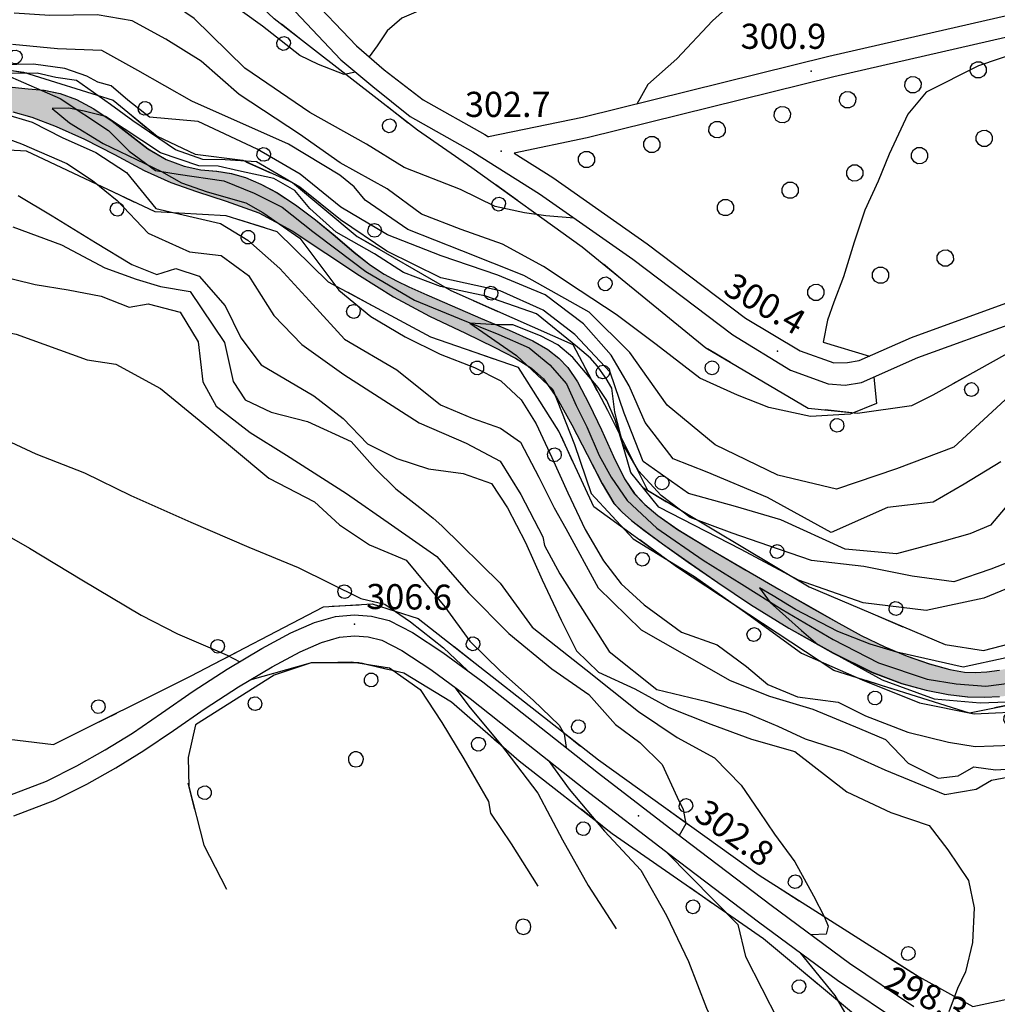
# Model space of a CAD drawing. Units: millimetres. Extents: x 14357 to 17307, y 4072 to 7344.
# Drawn here: x 16646 to 16762, y 4300 to 4418 of the extents above; entities that cross this region are included whole.
import ezdxf

# ---------------------------------------------------------------- set-up
doc = ezdxf.new("R2010")
doc.units = ezdxf.units.MM
for name, color, linetype in [('8321_PQTERRA', 252, 'Continuous'), ('Base_topografica_5000', 8, 'Continuous'), ('CAMP', 253, 'Continuous'), ('FIUME', 142, 'Continuous')]:
    doc.layers.add(name, color=color, linetype=linetype)
doc.styles.add('Style00', font='Leroy', dxfattribs={"height": 0.2})

# ---------------------------------------------------------------- blocks, each defined once
blk = doc.blocks.new('R28')
for p, q in [((-1.46, 0.41), (-1.5, 0.09)), ((-1.5, 0.09), (-1.49, -0.24)), ((-1.34, 0.7), (-1.46, 0.41)), ((-1.11, 1.03), (-1.34, 0.7)), ((-0.77, 1.31), (-1.11, 1.03)), ((-0.35, 1.46), (-0.77, 1.31)), ((-0.01, 1.5), (-0.35, 1.46)), ((0.24, 1.48), (-0.01, 1.5)), ((0.74, 1.31), (0.24, 1.48)), ((1.06, 1.08), (0.74, 1.31)), ((1.33, 0.7), (1.06, 1.08)), ((1.42, 0.47), (1.33, 0.7)), ((1.49, 0), (1.42, 0.47)), ((-1.49, -0.24), (-1.38, -0.6)), ((-1.38, -0.6), (-1.08, -1.07)), ((-1.08, -1.07), (-0.69, -1.34)), ((-0.69, -1.34), (0.01, -1.51)), ((0.01, -1.51), (0.69, -1.34)), ((0.69, -1.34), (1.08, -1.04)), ((1.08, -1.04), (1.32, -0.7)), ((1.32, -0.7), (1.49, 0))]:
    blk.add_line(p, q)
blk = doc.blocks.new('CAMP_AB55003F', base_point=(0, 0, 5062586.109))
at = {"layer": 'CAMP', "xscale": 0.6000000238418579, "yscale": 0.6000000238418579, "zscale": 0.6000000238418579}
for p in [(1507070.251, 5062529.098), (1507090.251, 5062509.098), (1507150.251, 5062489.098), (1507170.251, 5062489.098)]:
    blk.add_blockref('R28', p, dxfattribs=at)
blk = doc.blocks.new('q0050033')
for p, q in [((-0.494, -0.007), (-0.432, 0.248)), ((-0.432, 0.248), (-0.25, 0.429)), ((-0.25, 0.429), (-0.003, 0.496)), ((-0.003, 0.496), (0.245, 0.431)), ((0.245, 0.431), (0.428, 0.253)), ((0.428, 0.253), (0.499, -0.001)), ((-0.412, -0.274), (-0.494, -0.007)), ((-0.243, -0.434), (-0.412, -0.274)), ((0.002, -0.497), (-0.243, -0.434)), ((0.246, -0.431), (0.002, -0.497)), ((0.425, -0.253), (0.246, -0.431)), ((0.499, -0.001), (0.425, -0.253))]:
    blk.add_line(p, q)
blk = doc.blocks.new('q0210080')
for p, q in [((-0.361, 1.041), (-0.217, 1.184)), ((-0.217, 1.184), (-0.008, 1.24)), ((-0.008, 1.24), (0.202, 1.186)), ((0.202, 1.186), (0.354, 1.038)), ((-0.41, 0.835), (-0.361, 1.041)), ((-0.333, 0.581), (-0.41, 0.835)), ((0.35, 0.618), (0.198, 0.466)), ((0.412, 0.83), (0.35, 0.618)), ((0.354, 1.038), (0.412, 0.83)), ((-0.797, 0), (0.81, -0.01)), ((-0.211, 0.466), (-0.333, 0.581)), ((-0.004, 0.412), (-0.211, 0.466)), ((0.198, 0.466), (-0.004, 0.412))]:
    blk.add_line(p, q)

msp = doc.modelspace()

# ---------------------------------------------------------------- hatches: boundary and pattern name
at = {"layer": 'FIUME', "linetype": 'ByBlock', "lineweight": 90}
for points in [[(16656.63, 4405.4), (16654.46, 4406.88), (16652.38, 4408), (16650.42, 4408.69), (16648.5, 4409.09), (16646.6, 4409.28), (16644.7, 4409.45), (16642.82, 4409.68), (16641.02, 4409.93), (16639.32, 4410.17), (16637.47, 4410.19), (16635.34, 4409.87), (16632.72, 4409.06), (16629.52, 4407.67), (16625.92, 4406.01), (16622.06, 4404.29), (16612.49, 4401.57), (16592.6, 4397.03), (16594.67, 4396.19), (16601.2, 4395.78), (16606.95, 4396.29), (16610.08, 4396.99), (16613.4, 4398.28), (16626.83, 4403.62), (16634.04, 4406.2), (16637.57, 4407.01), (16640.37, 4407.19), (16642.67, 4406.93), (16644.8, 4406.53), (16647.06, 4405.87), (16649.97, 4404.77), (16653.36, 4403.26), (16656.91, 4401.42), (16660.46, 4399.52), (16663.65, 4398.1), (16666.72, 4397.01), (16670.25, 4395.85), (16674.16, 4394.44), (16678.13, 4392.32), (16682.15, 4389.64), (16686.17, 4386.99), (16690.25, 4384.44), (16694.53, 4382.13), (16698.84, 4380.09), (16702.28, 4378.43), (16704.82, 4377.11), (16706.74, 4375.9), (16708.18, 4374.62), (16709.76, 4372.38), (16711.55, 4369.13), (16713.37, 4365.62), (16715.16, 4362.12), (16716.56, 4359.77), (16717.54, 4358.7), (16718.68, 4357.73), (16720.16, 4356.56), (16722.38, 4354.92), (16723.12, 4354.4), (16724.87, 4356.24), (16724.18, 4356.66), (16721.8, 4358.32), (16720.26, 4359.65), (16719.01, 4360.95), (16717.85, 4362.69), (16716.52, 4365.38), (16715.09, 4368.55), (16713.61, 4371.63), (16712.21, 4374.27), (16711.07, 4375.99), (16709.99, 4377.11), (16708.68, 4378.13), (16706.87, 4379.17), (16704.08, 4380.45), (16700.62, 4381.9), (16697.26, 4383.34), (16694.21, 4384.66), (16692.06, 4385.62), (16690.6, 4386.32), (16689.12, 4387.14), (16687.51, 4388.2), (16685.55, 4389.74), (16683.29, 4391.69), (16680.93, 4393.61), (16678.56, 4395.41), (16676.37, 4396.84), (16674.39, 4397.89), (16672.57, 4398.66), (16670.88, 4399.16), (16669.12, 4399.45), (16667.25, 4399.59), (16665.23, 4400.03), (16663.08, 4400.84), (16660.92, 4402.09), (16658.79, 4403.75)], [(16814.94, 4342.91), (16813.98, 4346.03), (16812.81, 4349.22), (16811.38, 4352.3), (16809.56, 4354.94), (16807.51, 4357.07), (16805.52, 4358.54), (16803.59, 4359.46), (16801.67, 4360.08), (16799.64, 4360.44), (16797.13, 4360.64), (16794.23, 4360.65), (16791.27, 4360.36), (16788.28, 4359.77), (16785.34, 4358.82), (16782.56, 4357.59), (16780.4, 4356.41), (16778.83, 4355.28), (16777.47, 4354.09), (16776.19, 4352.75), (16774.52, 4350.71), (16772.46, 4347.99), (16770.45, 4345.39), (16768.63, 4343.12), (16767.22, 4341.62), (16766.24, 4340.94), (16765.21, 4340.49), (16764.01, 4340.12), (16762.63, 4339.85), (16761.12, 4339.66), (16759.7, 4339.58), (16758.44, 4339.62), (16756.7, 4339.94), (16754.24, 4340.61), (16751.58, 4341.52), (16748.92, 4342.64), (16746.11, 4344.01), (16743.08, 4345.66), (16739.8, 4347.51), (16736.26, 4349.53), (16732.34, 4351.78), (16727.97, 4354.34), (16724.87, 4356.24), (16723.12, 4354.4), (16725.44, 4352.76), (16728.98, 4350.32), (16732.9, 4347.68), (16737.46, 4344.86), (16742.74, 4341.9), (16747.41, 4339.59), (16750.93, 4338.26), (16753.86, 4337.46), (16756.49, 4336.95), (16758.82, 4336.68), (16760.85, 4336.62), (16762.61, 4336.69), (16764.12, 4336.86), (16765.48, 4337.17), (16766.77, 4337.67), (16767.97, 4338.3), (16769.06, 4339.02), (16770.32, 4340.12), (16772.05, 4341.95), (16773.95, 4344.11), (16775.65, 4346.13), (16777.23, 4348.16), (16778.83, 4350.41), (16780.41, 4352.57), (16781.94, 4354.15), (16783.67, 4355.3), (16786.12, 4356.37), (16789.15, 4357.3), (16792.39, 4357.92), (16795.56, 4358.23), (16797.91, 4358.27), (16799.56, 4358.07), (16800.89, 4357.74), (16802.04, 4357.27), (16803.33, 4356.6), (16804.77, 4355.69), (16806.29, 4354.41), (16807.87, 4352.69), (16809.53, 4350.23), (16811.22, 4347.04), (16812.68, 4343.32), (16813.88, 4339.35), (16814.81, 4336.57), (16815.53, 4335.08), (16816.43, 4333.71), (16817.58, 4332.28), (16818.94, 4331), (16820.5, 4329.94), (16822.11, 4329.06), (16823.74, 4328.36), (16825.48, 4327.78), (16827.33, 4327.3), (16829.32, 4326.89), (16831.45, 4326.55), (16834.21, 4326.31), (16837.77, 4326.18), (16841.56, 4326.28), (16845.3, 4326.64), (16848.71, 4327.2), (16851.65, 4327.92), (16854.28, 4328.71), (16856.7, 4329.54), (16859.2, 4330.66), (16861.99, 4332.29), (16865.45, 4334.97), (16869.93, 4339.16), (16872.48, 4342.41), (16874.45, 4344.36), (16876.11, 4345.3), (16877.97, 4345.76), (16879.97, 4345.82), (16881.84, 4345.67), (16883.55, 4345.3), (16885.13, 4344.51), (16886.61, 4343.26), (16888.02, 4341.59), (16889.4, 4339.5), (16890.8, 4337.16), (16892.28, 4334.69), (16893.83, 4332.14), (16895.46, 4329.55), (16897.19, 4326.88), (16899.09, 4323.91), (16901.13, 4320.7), (16903.15, 4317.48), (16905.12, 4314.3), (16906.96, 4311.29), (16908.69, 4308.46), (16910.89, 4304.87), (16913.86, 4300.04), (16908.68, 4314.28), (16905.25, 4319.45), (16901.16, 4325.63), (16898.77, 4329.25), (16896.53, 4332.72), (16894.57, 4335.84), (16893.26, 4338.08), (16892.45, 4339.62), (16891.61, 4341.04), (16890.71, 4342.39), (16889.72, 4343.67), (16888.62, 4344.87), (16887.43, 4345.86), (16886.14, 4346.65), (16884.64, 4347.37), (16882.92, 4348.08), (16881.16, 4348.58), (16879.43, 4348.82), (16877.81, 4348.8), (16876.36, 4348.49), (16874.95, 4347.93), (16873.48, 4347.13), (16871.96, 4346.01), (16870.4, 4344.49), (16868.76, 4342.69), (16866.96, 4340.84), (16864.91, 4338.93), (16862.4, 4336.95), (16859.49, 4335), (16856.46, 4333.47), (16853.26, 4332.33), (16849.51, 4331.25), (16845.27, 4330.21), (16841.62, 4329.52), (16838.74, 4329.22), (16835.85, 4329.17), (16832.69, 4329.3), (16829.84, 4329.59), (16827.55, 4330.02), (16824.77, 4330.86), (16820.79, 4332.31), (16818.97, 4333.77), (16817.88, 4334.91), (16817.18, 4336.11), (16816.49, 4337.85), (16815.77, 4340.12)]]:
    msp.add_hatch(color=256, dxfattribs=at).paths.add_polyline_path(points)

# ---------------------------------------------------------------- linework, layer by layer
at = {"layer": '8321_PQTERRA'}
for p in [(16740.15, 4411.37), (16703.12, 4401.83), (16736.13, 4377.93), (16685.6, 4345.35), (16719.49, 4322.46)]:
    msp.add_point(p, dxfattribs=at)
at = {"layer": 'Base_topografica_5000', "flags": 128}
for points in [[(16790.17, 4455.82), (16790.07, 4455.09), (16786.03, 4452.73), (16778.48, 4448.1), (16775.66, 4445.92), (16773.62, 4441.79), (16770.07, 4439.37), (16762.58, 4437.62), (16754.35, 4435.31), (16747.43, 4431.54), (16742.38, 4429.28), (16738.79, 4427.03), (16734.56, 4423.45), (16732.8, 4421.46), (16728.34, 4417.4), (16724.08, 4412.85), (16720.64, 4409.79), (16719.32, 4407.45)], [(16741.85, 4444.75), (16734.82, 4442.46), (16730.42, 4440.59), (16724.53, 4437.61), (16719.34, 4434.51), (16714.59, 4431.62), (16708.28, 4427.26), (16704.08, 4424.72), (16700.71, 4422.38), (16696.53, 4420), (16691.25, 4417.71), (16689.5, 4416.17), (16688.31, 4414.38), (16687.35, 4413.08)], [(16664.05, 4432.44), (16667.46, 4430.45), (16670.42, 4427.84), (16674.12, 4423.83), (16677.81, 4419.22), (16683.94, 4412.73), (16687.79, 4409.53), (16692.23, 4405.96), (16699.73, 4401.74), (16707.69, 4396.73), (16718.82, 4388.92), (16730.77, 4379.88), (16737.68, 4375.69), (16742.17, 4374.05), (16744.2, 4373.9), (16746.14, 4374.19), (16752.88, 4377.17), (16764.52, 4381.41)], [(16903.7, 4370.99), (16863.91, 4366.73), (16845.64, 4362.83), (16833.22, 4360.97), (16824.42, 4365.66), (16811.61, 4378.81), (16804.24, 4384.77), (16795.67, 4388.11), (16788.13, 4388.45), (16780.82, 4386.84), (16765.31, 4378.61), (16754.66, 4372.69), (16752.12, 4371.4), (16745.67, 4370.5), (16739.78, 4371.11), (16727.57, 4378.29), (16712.79, 4390.37), (16699.6, 4399.85), (16693.1, 4404.34), (16676, 4417.64), (16664.21, 4428.78), (16660.1, 4430.7), (16653.79, 4431.6), (16642.78, 4430.88)], [(16669.43, 4432.01), (16672.22, 4429.58), (16676.11, 4425.35), (16679.82, 4420.71), (16685.82, 4414.39), (16689.14, 4411.55), (16693.81, 4407.94), (16701.17, 4403.8), (16701.6, 4403.52)], [(16685.7, 4411.27), (16684.35, 4410.98), (16681.3, 4412.16), (16679.06, 4413.24), (16674.6, 4416.74), (16669.56, 4420.42), (16664.96, 4423.19), (16658.79, 4424.45), (16650.55, 4424.25), (16638.83, 4424.65)], [(16711.81, 4393.84), (16708.46, 4394.1), (16705.88, 4394.44), (16702.38, 4395.21), (16698.24, 4397.25), (16691.52, 4399.89), (16687.01, 4402.66), (16680.27, 4406.42), (16672.5, 4411.75), (16666.45, 4417.68), (16661.33, 4421.15), (16654.92, 4422.7), (16642.37, 4422.35)], [(16704.65, 4401.6), (16709.28, 4398.68), (16720.55, 4390.74), (16732.29, 4381.87), (16738.81, 4377.97), (16742.84, 4376.55), (16744.46, 4376.58), (16745.85, 4376.82), (16752.12, 4379.57), (16763.82, 4383.84), (16776.83, 4389.78), (16781.32, 4391.1), (16785.46, 4392.01), (16792.34, 4392.74), (16794.25, 4392.59), (16793.57, 4399.28), (16791.77, 4405.92), (16788.43, 4417.54), (16787.33, 4421.28), (16770.46, 4417.04), (16742.82, 4410.71), (16713.36, 4403.4), (16704.65, 4401.6)], [(16769.89, 4419.47), (16742.24, 4413.14), (16712.81, 4405.84), (16701.6, 4403.52)], [(16747.61, 4374.84), (16747.95, 4371.69), (16744.79, 4370.4), (16740.07, 4370.16), (16735.08, 4371.22), (16731.33, 4372.67), (16726.84, 4374.7), (16721.62, 4378.75), (16716.86, 4382.32), (16712.56, 4385.13), (16708.15, 4388.06), (16703.26, 4390.71), (16698.34, 4392.46), (16693.61, 4394.31), (16689.49, 4397.31), (16683.87, 4400.43), (16679.04, 4403.86), (16671.8, 4408.57), (16667.28, 4412.55), (16663.06, 4415.19), (16659.03, 4417.4), (16654.85, 4418.11), (16649.21, 4418.03), (16644.93, 4418.28)], [(16771.93, 4417.41), (16765.17, 4413.72), (16760.11, 4412.01), (16753.88, 4408.86), (16751.67, 4406.22), (16749.45, 4401.48), (16748.12, 4398.23), (16746.53, 4394.78), (16745.25, 4390.95), (16744.01, 4386.83), (16742.83, 4383.78), (16742.1, 4381.65), (16741.57, 4379.02), (16747.09, 4377.36)], [(16763.29, 4372.12), (16757.17, 4366.46), (16750.33, 4363.9), (16743.14, 4361.47), (16736.14, 4363.13), (16728.65, 4366.75), (16722.93, 4371.48), (16718.47, 4377.78), (16713.61, 4382.61), (16705.81, 4386.98), (16698.42, 4389.92), (16691.95, 4392.48), (16686.86, 4395.97), (16685.55, 4397.58), (16683.84, 4398.94), (16677.7, 4402.67), (16666.17, 4407.79), (16659.73, 4411.46), (16655.42, 4413.85), (16650.11, 4414.03), (16644.75, 4414.54)], [(16638.6, 4412.33), (16646.07, 4411.25), (16656.77, 4407.91), (16662.01, 4403.6), (16666.56, 4401.45), (16672.26, 4400.73), (16678.18, 4398.1), (16685.92, 4391.64), (16697.09, 4385.19), (16711.66, 4378.73), (16715.81, 4370.91), (16720.57, 4361.35), (16739.9, 4349.79), (16756.14, 4342.93), (16760.72, 4342.2), (16764.87, 4343.26)], [(16762.77, 4364.71), (16758.39, 4362.06), (16754.7, 4359.9), (16749.25, 4359.28), (16742.51, 4356.3), (16734.92, 4360.46), (16727.72, 4363.48), (16723.65, 4365.09), (16720.32, 4369.43), (16718.38, 4373.81), (16716.24, 4377.45), (16712.93, 4381.22), (16708.38, 4384.66), (16702.69, 4387.03), (16695.96, 4389.31), (16689.52, 4391.83), (16683.94, 4395.15), (16679.09, 4399.06), (16673.98, 4402.05), (16666.92, 4405.38), (16661.12, 4405.87), (16658.5, 4407.92), (16656.53, 4409.61), (16654.93, 4410.05), (16653.62, 4410.77), (16650.99, 4411.69), (16647.27, 4412.19), (16641.22, 4412.1)], [(16764.61, 4360.78), (16761.53, 4357.15), (16759.09, 4356.15), (16755.97, 4355.24), (16750.34, 4353.74), (16744.2, 4354.28), (16736.52, 4357.79), (16731.1, 4359.41), (16725.48, 4360.96), (16720.08, 4364.75), (16717.78, 4370.54), (16716.12, 4375.44), (16711.91, 4379.95), (16708.13, 4382.83), (16702.99, 4385.16), (16695.91, 4386.69), (16689.45, 4389.9), (16683.91, 4393.62), (16679.06, 4397.51), (16673.88, 4400.53), (16670.15, 4400.79), (16667.47, 4400.83), (16664.23, 4401.99), (16659.12, 4405.44), (16656.43, 4407.39), (16652.38, 4410.26), (16649.91, 4410.63), (16647.69, 4411.14), (16644.64, 4411.1)], [(16643.86, 4410.98), (16650.44, 4408.11), (16656.2, 4404.27), (16658.69, 4401.84), (16661.83, 4399.53), (16664.52, 4399.08), (16670, 4398.29), (16673.62, 4396.8), (16676.96, 4395.12), (16680.6, 4392.23), (16683.51, 4390.04), (16686.95, 4387.47), (16692.76, 4384.04), (16698.11, 4381.85), (16702.83, 4379.94), (16706.46, 4378.32), (16708.91, 4376.32), (16710.9, 4374.04), (16712.07, 4371.44), (16713.35, 4368.9), (16714.8, 4365.47), (16716.26, 4362.89), (16718.16, 4360.13), (16721.7, 4356.8), (16727.23, 4352.99), (16731.86, 4350.13), (16736.67, 4347.08), (16742.75, 4343.5), (16748.17, 4340.71), (16753.98, 4338.79), (16757.44, 4338.22), (16760.98, 4337.94), (16763.79, 4338.32)], [(16644.71, 4409.45), (16646.6, 4409.28), (16648.51, 4409.1), (16650.43, 4408.69), (16652.38, 4408), (16654.47, 4406.89), (16656.64, 4405.4), (16658.79, 4403.76), (16660.93, 4402.09), (16663.08, 4400.84), (16665.23, 4400.03), (16667.25, 4399.6), (16669.13, 4399.45), (16670.89, 4399.16), (16672.57, 4398.66), (16674.39, 4397.9), (16676.38, 4396.85), (16678.56, 4395.42), (16680.94, 4393.62), (16683.29, 4391.7), (16685.56, 4389.75), (16687.51, 4388.2), (16689.12, 4387.15), (16690.6, 4386.32), (16692.07, 4385.62), (16694.22, 4384.67), (16697.26, 4383.34), (16700.63, 4381.9), (16704.08, 4380.45), (16706.87, 4379.17), (16708.68, 4378.13), (16710, 4377.11), (16711.07, 4376), (16712.22, 4374.27), (16713.62, 4371.63), (16715.09, 4368.56), (16716.53, 4365.38), (16717.85, 4362.69), (16719.02, 4360.95), (16720.26, 4359.65), (16721.81, 4358.32), (16724.19, 4356.66), (16727.98, 4354.34), (16732.35, 4351.79), (16736.27, 4349.53), (16739.81, 4347.52), (16743.09, 4345.66), (16746.12, 4344.01), (16748.92, 4342.64), (16751.58, 4341.52), (16754.25, 4340.61), (16756.7, 4339.94), (16758.45, 4339.62), (16759.71, 4339.59), (16761.12, 4339.67), (16762.64, 4339.85)], [(16643.64, 4406.31), (16647.08, 4405.27), (16650.66, 4403.46), (16654.7, 4401.66), (16658.36, 4399.26), (16661.86, 4394.97), (16669.57, 4393.19), (16672.87, 4391.19), (16676.69, 4387.8), (16680.63, 4383.51), (16684.38, 4379.39), (16690.66, 4375.73), (16695.87, 4371.52), (16699.66, 4369.96), (16703.02, 4368.76), (16705.43, 4367.06), (16707.6, 4362.89), (16709.45, 4359.24), (16710.85, 4356.78), (16714.69, 4349.69), (16719.84, 4344.65), (16730.45, 4338.62), (16735.17, 4336.74), (16740.34, 4335.18), (16745.89, 4332.89), (16748.99, 4331.58), (16751.73, 4328.75), (16755.29, 4326.96), (16757.67, 4327.25), (16759.54, 4328.3), (16762.16, 4327.94), (16765.29, 4328.17)], [(16644.8, 4406.53), (16647.07, 4405.87), (16649.98, 4404.77), (16653.36, 4403.26), (16656.92, 4401.42), (16660.46, 4399.52), (16663.66, 4398.1), (16666.73, 4397.01), (16670.26, 4395.86), (16674.16, 4394.45), (16678.14, 4392.32), (16682.16, 4389.64), (16686.18, 4386.99), (16690.25, 4384.44), (16694.54, 4382.13), (16698.84, 4380.09), (16702.28, 4378.43), (16704.82, 4377.11), (16706.74, 4375.91), (16708.18, 4374.63), (16709.76, 4372.38), (16711.55, 4369.13), (16713.38, 4365.62), (16715.17, 4362.13), (16716.56, 4359.78), (16717.55, 4358.7), (16718.69, 4357.74), (16720.17, 4356.56), (16722.39, 4354.92), (16725.45, 4352.77), (16728.99, 4350.33), (16732.9, 4347.68), (16737.47, 4344.86), (16742.74, 4341.91), (16747.42, 4339.6), (16750.94, 4338.27), (16753.87, 4337.47), (16756.5, 4336.95), (16758.83, 4336.68), (16760.85, 4336.62), (16762.61, 4336.7)], [(16765.58, 4353.46), (16761.57, 4351.93), (16757.18, 4350.39), (16752.18, 4351.09), (16746.44, 4352.22), (16740.19, 4352.96), (16735.06, 4354.68), (16730.69, 4356.22), (16725.69, 4358.09), (16722.21, 4360.71), (16719.52, 4363.67), (16717.67, 4366.81), (16716.7, 4370.65), (16716.31, 4373.52), (16715.66, 4374.68), (16714.56, 4376.2), (16713.79, 4377.11), (16712.22, 4378.43), (16707.33, 4382.38), (16701.29, 4384.49), (16695.87, 4385.65), (16691.44, 4387.32), (16687.96, 4389.56), (16683.39, 4392.16), (16680.27, 4394.97), (16678.48, 4397.12), (16675.96, 4398.57), (16671.73, 4399.47), (16669.3, 4400.05), (16666.99, 4400.08), (16662.42, 4401.63), (16655.86, 4405.96), (16653.32, 4406.61), (16651.49, 4406.95), (16649.5, 4406.92), (16651.57, 4405.21), (16655.56, 4402.75), (16662.54, 4399.39), (16664.93, 4398.05), (16667.99, 4396.96), (16672.62, 4395.65), (16674.63, 4394.49), (16679.06, 4391.44), (16683.72, 4385.22), (16687.56, 4382.08), (16691.65, 4379.64), (16695.82, 4377.58), (16699.93, 4375.99), (16703.05, 4374.38), (16705.51, 4372.13), (16707.27, 4369.28), (16709.16, 4365.23), (16711.07, 4361.04), (16713.12, 4356.64), (16715.31, 4352.89), (16717.43, 4350.16), (16720.18, 4347.67), (16724.66, 4344.39), (16728.91, 4342.87), (16732.4, 4340.29), (16734.95, 4338.13), (16738.48, 4336.68), (16743.35, 4336.05), (16746.64, 4334.41), (16751.66, 4332.43), (16756.54, 4331.24), (16759.7, 4330.73), (16764.08, 4330.9)], [(16639.71, 4404.93), (16645.81, 4402.71), (16651.24, 4400.35), (16654.28, 4398.33), (16657.23, 4395.93), (16660.96, 4392.03), (16665.88, 4389.79), (16669.66, 4389.38), (16672.93, 4386.96), (16675.96, 4382.19), (16679.3, 4378.74), (16684.3, 4375.14), (16693.33, 4369.38), (16698.93, 4366.96), (16702.98, 4364.82), (16705.44, 4360.81), (16708.1, 4355.76), (16708.3, 4354.74), (16710.1, 4351.34), (16715.99, 4342.07), (16721.69, 4337.53), (16727.68, 4336.13), (16732.35, 4334.74), (16736.14, 4333.15), (16739.41, 4331.65), (16744.01, 4330.19), (16748.94, 4327.97), (16756.08, 4325.01), (16759.82, 4325.66), (16761.67, 4326.72), (16764.85, 4327.32)], [(16769.74, 4336.88), (16759.04, 4334.73), (16742.82, 4339.8), (16724.17, 4352.11), (16714.17, 4359.35), (16709.99, 4368.38), (16705.19, 4375.98), (16694.71, 4379.6), (16682.5, 4386.17), (16676.34, 4392.2), (16670.27, 4394.1), (16661.78, 4394.57), (16646.4, 4401.83), (16635.47, 4402.43)], [(16645.43, 4396.52), (16649.49, 4394.1), (16654.64, 4390.9), (16658.98, 4388.29), (16661.99, 4387.09), (16664.25, 4387.8), (16667.05, 4386.9), (16670.14, 4383.37), (16672.01, 4379.54), (16674.46, 4376.32), (16680.72, 4372.6), (16684.25, 4369.92), (16687.14, 4366.88), (16690.64, 4365.11), (16694.41, 4363.91), (16698.57, 4363.32), (16701.97, 4362.13), (16703.85, 4359.22), (16706, 4355.1), (16708.01, 4350.63), (16710.28, 4345.84), (16712.1, 4342.17), (16714.72, 4339.6), (16719.09, 4337.63), (16723.12, 4335.39), (16728.14, 4333.42), (16733, 4331.61), (16738.17, 4330.13), (16744.38, 4325.32), (16749.66, 4322.87), (16754.24, 4321.29), (16756.45, 4318.4), (16758.93, 4314.73), (16759.58, 4311.48), (16759.39, 4307.34), (16758.56, 4303.82), (16757.61, 4301.83), (16756.58, 4299.06)], [(16644.8, 4392.79), (16650.59, 4390.63), (16655.76, 4387.88), (16659.5, 4386.55), (16662.44, 4385.66), (16665.97, 4385.05), (16670.05, 4378.99), (16671.11, 4374.32), (16672.54, 4372.12), (16675.64, 4370.66), (16679.99, 4369.56), (16685.19, 4367.16), (16688.05, 4363.92), (16690.51, 4361.49), (16693.4, 4359.27), (16694.99, 4357.99), (16696.04, 4357.1), (16702.97, 4350.24), (16706.79, 4345), (16713.21, 4339.95), (16719.49, 4334.92), (16724.11, 4331.81), (16728.57, 4329.37), (16731.76, 4326.13), (16733.91, 4322.99), (16735.76, 4320.28), (16738.19, 4316.96), (16740.41, 4312.89), (16741.72, 4310.35), (16742.15, 4309.29), (16741.92, 4308.32), (16740.15, 4308.25)], [(16642.72, 4387.06), (16647.44, 4385.9), (16651.38, 4385.28), (16655.34, 4384.51), (16658.67, 4383.18), (16660.96, 4383.6), (16664.76, 4382.58), (16666.91, 4379.06), (16667.46, 4374.26), (16669.08, 4371.36), (16673.12, 4368.22), (16677.46, 4365.54), (16684.65, 4360.95), (16690.02, 4357.19), (16695.41, 4353.44), (16699.2, 4349.1), (16704.03, 4344.24), (16709.17, 4340.03), (16713.56, 4336.94), (16716.78, 4333.38), (16719.66, 4331.22), (16722.35, 4328.59), (16724.13, 4324.67), (16724.86, 4323.23), (16725.15, 4321.52), (16724.37, 4320.13)], [(16628.93, 4383.26), (16645.17, 4379.96), (16653.65, 4376.91), (16657.09, 4376.37), (16662.41, 4373.49), (16667.05, 4369.69), (16671.01, 4366.41), (16675.35, 4362.78), (16680.83, 4359.96), (16683.81, 4357.21), (16687.37, 4354.83), (16691.78, 4352.99), (16696.37, 4347.43), (16699.36, 4343.31), (16703.04, 4339.75), (16706.93, 4336.26), (16710.02, 4333.27), (16710.64, 4332.26), (16710.86, 4330.6)], [(16767.05, 4351.04), (16760.74, 4348.46), (16753.86, 4346.97), (16746.33, 4347.91), (16738.6, 4350.58), (16731.77, 4354.25), (16721.93, 4359.33), (16718.6, 4363.47), (16717.53, 4367.14), (16716.71, 4369.73), (16715.74, 4372.05), (16714.71, 4373.61), (16711.68, 4377.2), (16709.89, 4378.7), (16707.81, 4379.79), (16704.49, 4381.09), (16702.54, 4381.1), (16699.36, 4381.29), (16704.92, 4377.43), (16709.29, 4373.36), (16711.86, 4366.79), (16713.85, 4360.93), (16718.86, 4355.53), (16726.2, 4351.05), (16732.55, 4346.55), (16738.99, 4341.88), (16746.21, 4338.68), (16753.05, 4335.97), (16759.59, 4334.64), (16766.42, 4334.97)], [(16624.54, 4374.79), (16634.54, 4371.66), (16640.26, 4369.07), (16647.53, 4365.67), (16653.36, 4363.42), (16658.88, 4360.69), (16666.03, 4357.54), (16672.98, 4354.54), (16678.88, 4352.1), (16686.33, 4348.42), (16689.21, 4347.72), (16692.26, 4345.64), (16696.23, 4342.5), (16699.09, 4339.8)], [(16632.55, 4361.9), (16641.32, 4357.51), (16646.78, 4354.42), (16653.03, 4350.63), (16660.1, 4346.4), (16664.45, 4344.21), (16668.07, 4342.62), (16670.38, 4341.65), (16671.89, 4340.86)], [(16763.44, 4341.33), (16758.29, 4340.2), (16750.35, 4342), (16747.19, 4342.94), (16743.3, 4344.48), (16738.28, 4347.1), (16735.58, 4348.71), (16733.97, 4349.7), (16735.25, 4347.94), (16738.98, 4344.59), (16740.91, 4342.9), (16748.6, 4338.69), (16754.82, 4336.43), (16760.31, 4335.96), (16765.57, 4336.14)], [(16641, 4332), (16649.64, 4330.97), (16665.99, 4339.14), (16681.87, 4347.42), (16687.71, 4347.76), (16693.21, 4346.04), (16714.73, 4329.14), (16733.92, 4315.37), (16753.04, 4303.22), (16759.42, 4299.7), (16777.79, 4303.64), (16792.76, 4304.6), (16804.38, 4298.82)], [(16644.11, 4324.82), (16648.79, 4326.61), (16652.44, 4328.44), (16655.82, 4330.34), (16659.06, 4332.35), (16662.55, 4334.7), (16666.34, 4337.34), (16670.4, 4339.97), (16674.53, 4342.44), (16678, 4344.31), (16680.82, 4345.53), (16683.33, 4346.25), (16685.56, 4346.46), (16687.64, 4346.3), (16689.74, 4345.78), (16692.51, 4344.35), (16696.15, 4341.98), (16700.92, 4338.45), (16706.92, 4333.71), (16714.73, 4327.55), (16724.77, 4319.82), (16735.35, 4311.81), (16744.71, 4304.86), (16752.4, 4299.71)], [(16644.91, 4322.45), (16649.8, 4324.32), (16653.61, 4326.24), (16657.1, 4328.19), (16660.42, 4330.25), (16663.96, 4332.64), (16667.74, 4335.26), (16671.72, 4337.85), (16675.76, 4340.27), (16679.09, 4342.05), (16681.66, 4343.17), (16683.8, 4343.79), (16685.59, 4343.95), (16687.24, 4343.83), (16688.86, 4343.42), (16691.25, 4342.19), (16694.72, 4339.92), (16699.41, 4336.46), (16705.37, 4331.74), (16713.19, 4325.57), (16723.25, 4317.83), (16733.85, 4309.81), (16743.27, 4302.82), (16751.18, 4297.52)], [(16817.43, 4269.24), (16805.63, 4285.23), (16797.98, 4294.36), (16796.47, 4295.78), (16794.5, 4297.11), (16791.92, 4297.93), (16789.71, 4298.18), (16770.18, 4295.1), (16758.77, 4290.86), (16748.07, 4296.44), (16734.42, 4307.76), (16716.35, 4320.33), (16705.24, 4328.99), (16697.17, 4336.03), (16691.47, 4339.49), (16686.11, 4340.73), (16680.41, 4340.72), (16676, 4339.25), (16666.59, 4333.31), (16665.73, 4329.42), (16665.79, 4325.98), (16667.59, 4318.94), (16670.32, 4313.71)], [(16673.14, 4338.7), (16680.33, 4340.72), (16685.22, 4340.85), (16689.76, 4340.15), (16693.45, 4337.55), (16696.03, 4333.61), (16698.65, 4329.27), (16701.61, 4324.16), (16701.85, 4322.76), (16704.29, 4319.1), (16707.49, 4314.08)], [(16697.59, 4337.8), (16699.42, 4335.37), (16703.01, 4331.03), (16707.47, 4325.16), (16710.42, 4319.58), (16713.49, 4314.16), (16716.56, 4309.4), (16716.84, 4308.96)], [(16708.72, 4329.11), (16711.23, 4325.63), (16715.46, 4320.64), (16719.78, 4315.96), (16722.84, 4310.57), (16725.49, 4305.07), (16727.64, 4299.51), (16728.81, 4296.95)], [(16722.85, 4318.14), (16731.38, 4309.5), (16732.27, 4305.66), (16736.18, 4298.01), (16737.44, 4295.41)], [(16738.79, 4306.15), (16742.97, 4301.02), (16745.38, 4296.84), (16747.05, 4292.46), (16748.89, 4287.44), (16752.48, 4281.04), (16754.08, 4281)]]:
    msp.add_lwpolyline(points, dxfattribs=at)
at = {"layer": 'FIUME', "flags": 128}
for points in [[(16644.7, 4409.45), (16646.6, 4409.28), (16648.5, 4409.09), (16650.42, 4408.69), (16652.38, 4408), (16654.46, 4406.88), (16656.63, 4405.4), (16658.79, 4403.75), (16660.92, 4402.09), (16663.08, 4400.84), (16665.23, 4400.03), (16667.25, 4399.59), (16669.12, 4399.45), (16670.88, 4399.16), (16672.57, 4398.66), (16674.39, 4397.89), (16676.37, 4396.84), (16678.56, 4395.41), (16680.93, 4393.61), (16683.29, 4391.69), (16685.55, 4389.74), (16687.51, 4388.2), (16689.12, 4387.14), (16690.6, 4386.32), (16692.06, 4385.62), (16694.21, 4384.66), (16697.26, 4383.34), (16700.62, 4381.9), (16704.08, 4380.45), (16706.87, 4379.17), (16708.68, 4378.13), (16709.99, 4377.11), (16711.07, 4375.99), (16712.21, 4374.27), (16713.61, 4371.63), (16715.09, 4368.55), (16716.52, 4365.38), (16717.85, 4362.69), (16719.01, 4360.95), (16720.26, 4359.65), (16721.8, 4358.32), (16724.18, 4356.66), (16727.97, 4354.34), (16732.34, 4351.78), (16736.26, 4349.53), (16739.8, 4347.51), (16743.08, 4345.66), (16746.11, 4344.01), (16748.92, 4342.64), (16751.58, 4341.52), (16754.24, 4340.61), (16756.7, 4339.94), (16758.44, 4339.62), (16759.7, 4339.58), (16761.12, 4339.66), (16762.63, 4339.85)], [(16644.8, 4406.53), (16647.06, 4405.87), (16649.97, 4404.77), (16653.36, 4403.26), (16656.91, 4401.42), (16660.46, 4399.52), (16663.65, 4398.1), (16666.72, 4397.01), (16670.25, 4395.85), (16674.16, 4394.44), (16678.13, 4392.32), (16682.15, 4389.64), (16686.17, 4386.99), (16690.25, 4384.44), (16694.53, 4382.13), (16698.84, 4380.09), (16702.28, 4378.43), (16704.82, 4377.11), (16706.74, 4375.9), (16708.18, 4374.62), (16709.76, 4372.38), (16711.55, 4369.13), (16713.37, 4365.62), (16715.16, 4362.12), (16716.56, 4359.77), (16717.54, 4358.7), (16718.68, 4357.73), (16720.16, 4356.56), (16722.38, 4354.92), (16725.44, 4352.76), (16728.98, 4350.32), (16732.9, 4347.68), (16737.46, 4344.86), (16742.74, 4341.9), (16747.41, 4339.59), (16750.93, 4338.26), (16753.86, 4337.46), (16756.49, 4336.95), (16758.82, 4336.68), (16760.85, 4336.62), (16762.61, 4336.69)]]:
    msp.add_lwpolyline(points, dxfattribs=at)
at = {"layer": 'FIUME', "linetype": 'ByBlock'}
for points in [[(16644.7, 4409.45), (16646.6, 4409.28), (16648.5, 4409.09), (16650.42, 4408.69), (16652.38, 4408), (16654.46, 4406.88), (16656.63, 4405.4), (16658.79, 4403.75), (16660.92, 4402.09), (16663.08, 4400.84), (16665.23, 4400.03), (16667.25, 4399.59), (16669.12, 4399.45), (16670.88, 4399.16), (16672.57, 4398.66), (16674.39, 4397.89), (16676.37, 4396.84), (16678.56, 4395.41), (16680.93, 4393.61), (16683.29, 4391.69), (16685.55, 4389.74), (16687.51, 4388.2), (16689.12, 4387.14), (16690.6, 4386.32), (16692.06, 4385.62), (16694.21, 4384.66), (16697.26, 4383.34), (16700.62, 4381.9), (16704.08, 4380.45), (16706.87, 4379.17), (16708.68, 4378.13), (16709.99, 4377.11), (16711.07, 4375.99), (16712.21, 4374.27), (16713.61, 4371.63), (16715.09, 4368.55), (16716.52, 4365.38), (16717.85, 4362.69), (16719.01, 4360.95), (16720.26, 4359.65), (16721.8, 4358.32), (16724.18, 4356.66), (16727.97, 4354.34), (16732.34, 4351.78), (16736.26, 4349.53), (16739.8, 4347.51), (16743.08, 4345.66), (16746.11, 4344.01), (16748.92, 4342.64), (16751.58, 4341.52), (16754.24, 4340.61), (16756.7, 4339.94), (16758.44, 4339.62), (16759.7, 4339.58), (16761.12, 4339.66), (16762.63, 4339.85)], [(16644.8, 4406.53), (16647.06, 4405.87), (16649.97, 4404.77), (16653.36, 4403.26), (16656.91, 4401.42), (16660.46, 4399.52), (16663.65, 4398.1), (16666.72, 4397.01), (16670.25, 4395.85), (16674.16, 4394.44), (16678.13, 4392.32), (16682.15, 4389.64), (16686.17, 4386.99), (16690.25, 4384.44), (16694.53, 4382.13), (16698.84, 4380.09), (16702.28, 4378.43), (16704.82, 4377.11), (16706.74, 4375.9), (16708.18, 4374.62), (16709.76, 4372.38), (16711.55, 4369.13), (16713.37, 4365.62), (16715.16, 4362.12), (16716.56, 4359.77), (16717.54, 4358.7), (16718.68, 4357.73), (16720.16, 4356.56), (16722.38, 4354.92), (16725.44, 4352.76), (16728.98, 4350.32), (16732.9, 4347.68), (16737.46, 4344.86), (16742.74, 4341.9), (16747.41, 4339.59), (16750.93, 4338.26), (16753.86, 4337.46), (16756.49, 4336.95), (16758.82, 4336.68), (16760.85, 4336.62), (16762.61, 4336.69)]]:
    msp.add_lwpolyline(points, dxfattribs=at)

# ---------------------------------------------------------------- block references
at = {"layer": 'Base_topografica_5000'}
for name, p, xscale, yscale, zscale, rotation in [('q0210080', (16678.13, 4415.99), 1.999999999943027, 2, 1.999999999943028, 142.1219606722195), ('q0210080', (16644.85, 4411.43), 2.000000000010255, 2, 2.000000000010255, 351.7710864305317), ('q0050033', (16760.09, 4411.53), 2.00000000022985, 2, 2.00000000022985, 192.8916767729886), ('q0050033', (16752.29, 4409.75), 2.00000000022985, 2, 2.00000000022985, 192.8916767729886), ('q0050033', (16744.49, 4407.96), 2.00000000022985, 2, 2.00000000022985, 192.8916767729886), ('q0210080', (16659.52, 4405.65), 1.999999999591615, 2, 1.999999999591615, 320.5886559421253), ('q0210080', (16690.76, 4406.16), 1.999999999943027, 2, 1.999999999943028, 142.1219606722195), ('q0050033', (16736.69, 4406.18), 2.00000000022985, 2, 2.00000000022985, 192.8916767729886), ('q0050033', (16728.89, 4404.39), 2.00000000022985, 2, 2.00000000022985, 192.8916767729886), ('q0050033', (16760.8, 4403.35), 2.000000000030203, 2, 2.000000000030203, 14.95511447584576), ('q0210080', (16674.08, 4399.92), 1.999999999992711, 2, 1.999999999992711, 336.047643942091), ('q0050033', (16721.1, 4402.61), 2.00000000022985, 2, 2.00000000022985, 192.8916767729886), ('q0050033', (16713.3, 4400.82), 2.00000000022985, 2, 2.00000000022985, 192.8916767729886), ('q0050033', (16753.07, 4401.29), 2.000000000030203, 2, 2.000000000030203, 14.95511447584576), ('q0050033', (16745.34, 4399.22), 2.000000000030203, 2, 2.000000000030203, 14.95511447584576), ('q0050033', (16737.62, 4397.16), 2.000000000030203, 2, 2.000000000030203, 14.95511447584576), ('q0210080', (16657.93, 4396.38), 1.999999999879244, 2, 1.999999999879244, 154.731620669554), ('q0210080', (16703.77, 4396.85), 2.000000000299464, 2, 2.000000000299464, 144.2927429297843), ('q0050033', (16729.89, 4395.09), 2.000000000030203, 2, 2.000000000030203, 14.95511447584576), ('q0210080', (16673.36, 4393.13), 2.00000000018056, 2, 2.00000000018056, 162.5411724718211), ('q0210080', (16687.17, 4390.93), 1.999999999935396, 2, 1.999999999935396, 329.9475598352559), ('q0050033', (16756.15, 4389.06), 2.000000000041417, 2, 2.000000000041417, 194.8737972355353), ('q0210080', (16716.57, 4387.27), 2.000000000428314, 2, 2.000000000428314, 140.756710964869), ('q0050033', (16748.42, 4387.01), 2.000000000041417, 2, 2.000000000041417, 194.8737972355353), ('q0210080', (16701.24, 4383.35), 2.000000000176272, 2, 2.000000000176272, 336.1081719804638), ('q0050033', (16740.69, 4384.96), 2.000000000041417, 2, 2.000000000041417, 194.8737972355353), ('q0210080', (16686.25, 4384.15), 2.000000000278471, 2, 2.000000000278471, 151.7063505753126), ('q0210080', (16729.12, 4377.38), 2.000000000238581, 2, 2.000000000238581, 149.534057106513), ('q0210080', (16700.75, 4377.51), 1.999999999918878, 2, 1.999999999918878, 160.9176473610053), ('q0210080', (16713.81, 4374.67), 2.000000000198802, 2, 2.000000000198802, 297.9285806971416), ('q0210080', (16758.47, 4374.8), 2.00000000007033, 2, 2.00000000007033, 209.0956353639421), ('q0210080', (16743.4, 4370.73), 1.999999999867374, 2, 1.999999999867374, 174.0373129849773), ('q0210080', (16710.96, 4366.27), 1.999999999434807, 1.999999999068677, 1.999999999434807, 114.8699728561802), ('q0210080', (16721.48, 4360.8), 1.999999999667007, 2, 1.999999999667007, 329.1410425345406), ('q0210080', (16720.95, 4354.44), 2.000000000067654, 2, 2.000000000067654, 144.079821532886), ('q0210080', (16735.22, 4352.59), 1.999999999667007, 2, 1.999999999667007, 329.1410425345406), ('q0210080', (16684.51, 4347.57), 2.000000000028033, 2, 2.000000000028033, 3.361726924602857), ('q0210080', (16749.61, 4345.69), 1.999999999845008, 2, 1.999999999845008, 337.0919224569516), ('q0210080', (16734.2, 4345.49), 1.999999999542383, 2, 1.999999999542383, 146.5911773509766), ('q0210080', (16670.02, 4341.24), 2.000000000360435, 2, 2.000000000360435, 27.52188302911642), ('q0210080', (16698.74, 4341.69), 2.000000000374788, 2, 2.000000000374788, 321.8676170065035), ('q0210080', (16687.95, 4340.3), 1.999999999800881, 2, 1.999999999800881, 167.0188676326839), ('q0210080', (16672.82, 4337.24), 2.000000000229156, 2, 2.000000000229156, 212.266692407914), ('q0210080', (16748.24, 4338.11), 2.000000000128649, 2, 2.000000000128649, 162.6140025308472), ('q0210080', (16655.75, 4334.02), 2.00000000031007, 2, 2.00000000031007, 26.56447631250389), ('q0210080', (16763.63, 4335.65), 2.000000000029425, 2, 2.000000000029425, 191.3685443010947), ('q0210080', (16711.32, 4331.81), 2.000000000374788, 2, 2.000000000374788, 321.8676170065035), ('q0210080', (16701.48, 4332.27), 2.000000000537892, 2.000000000931323, 2.000000000537892, 138.9028000809668), ('q0210080', (16666.09, 4324.81), 2.000000000665187, 2.000000000931323, 2.000000000665187, 284.3521868437809), ('q0210080', (16724.21, 4322.34), 1.999999999841787, 2, 1.999999999841787, 324.3278365633508), ('q0210080', (16713.92, 4322.23), 1.999999999636148, 2, 1.999999999636148, 142.067192924886), ('q0210080', (16737.34, 4313.19), 2.000000000574738, 2.000000000931323, 2.000000000574738, 327.5735269231579), ('q0210080', (16726.96, 4312.95), 2.000000000372738, 2, 2.000000000372739, 145.1755133322646), ('q0210080', (16750.84, 4304.62), 2.000000000574738, 2.000000000931323, 2.000000000574738, 327.5735269231579), ('q0210080', (16739.74, 4303.35), 1.9999999997972, 2, 1.9999999997972, 140.3045012967835)]:
    msp.add_blockref(name, p, dxfattribs=dict(at, xscale=xscale, yscale=yscale, zscale=zscale, rotation=rotation))
at = {"layer": 'CAMP', "color": 252}
msp.add_blockref('CAMP_AB55003F', (-1490384.49, -5058199.89), dxfattribs=at)

# ---------------------------------------------------------------- texts
at = {"layer": '8321_PQTERRA', "style": 'Style00'}
for s, p in [('300.9', (16731.7, 4414.04)), ('302.7', (16698.78, 4405.91))]:
    msp.add_text(s, height=3, dxfattribs=at).set_placement(p)
for s, rotation, p in [('300.4', 329.9574, (16729.45, 4384.88)), ('306.6', 359.3963, (16686.98, 4347.16)), ('302.8', 324.1035, (16725.97, 4322.2)), ('298.3', 334.1899, (16748.64, 4301.97))]:
    msp.add_text(s, height=3, rotation=rotation, dxfattribs=at).set_placement(p)

doc.saveas('drawing.dxf')
